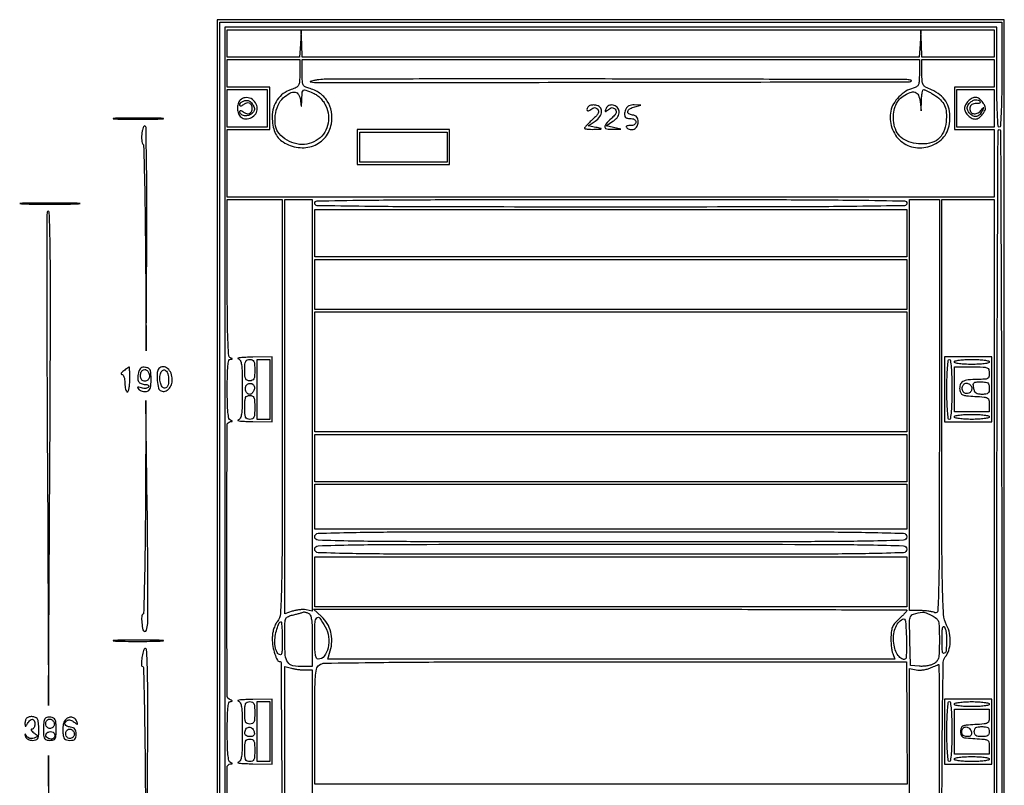
# Model space of a CAD drawing. Extents: x 20 to 681, y 13 to 892.
# Drawn here: x 20 to 414, y 556 to 862 of the extents above; entities that cross this region are included whole.
import ezdxf

# ---------------------------------------------------------------- set-up
doc = ezdxf.new("R2010")
doc.units = 0

msp = doc.modelspace()

# ---------------------------------------------------------------- linework, layer by layer
for points in [[(376, 486.625), (376, 602.25), (378.75, 601.710717, 0.053273), (380.020027, 601.599689, 0.029493), (381.573438, 601.721436, 0.029077), (383.150187, 602.033383, 0.041196), (384.5, 602.504498, -0.000775), (385.66771, 603.02121, -0.001151), (386.692187, 603.469833, -0.000495), (387.569497, 603.850573, -0.023591), (387.75, 603.918781, -0.508859), (387.853035, 603.844082, -0.000004), (387.926562, 568.295233, -0.000322), (387.982037, 529.104145, -0.000193)], [(411, 313), (411, 565.5, -0.000257), (411.057348, 676.998194, -0.000733), (411.25099, 754.625, -0.000031), (411.503906, 817.505928, -0.413018), (412, 818, -0.41302), (412.496102, 817.505916, -0.000031), (412.749012, 754.5, -0.000731), (412.942653, 676.719694, -0.000257), (413, 565), (413, 312)], [(100, 312), (100, 586.5), (100, 861), (256.5, 861), (413, 861), (413, 840, -0.003419), (412.938815, 831.051269, -0.008477), (412.738095, 824.5, -0.003677), (412.459374, 819.431615, -0.396085), (412, 819, -0.395015), (411.542341, 819.428413, -0.004008), (411.2625, 824.25, -0.008881), (411.061394, 830.493996, -0.003609), (411, 839), (411, 859), (256.5, 859), (102, 859), (102, 586), (102, 313)], [(102.877537, 508.104174, -0.000302), (102.910455, 562.653855, -0.395509), (104.25, 564.078947, 0.011437), (104.903389, 564.135242, 0.382689), (105, 564.242982, 0.295955), (104.909806, 564.382013, 0.009076), (104.25, 564.662281, -0.253086), (103.643164, 565.395287, -0.023867), (103.286805, 567.785149, -0.019492), (103.063173, 571.42766, -0.005585), (103, 577.083333, -0.005135), (103.059315, 582.858239, -0.020825), (103.27788, 586.368428, -0.028668), (103.632644, 588.550777, -0.333958), (104.25, 589.078947, 0.011437), (104.903389, 589.135242, 0.382689), (105, 589.242982, 0.295955), (104.909806, 589.382013, 0.009076), (104.25, 589.662281, -0.305491), (102.913262, 591.640306, -0.00033), (102.877616, 645.60416, -0.000307), (102.910821, 699.654275, -0.395503), (104.25, 701.078947, 0.011437), (104.903389, 701.135242, 0.382689), (105, 701.242982, 0.295955), (104.909806, 701.382013, 0.009076), (104.25, 701.662281, -0.253086), (103.643164, 702.395287, -0.023867), (103.286805, 704.785149, -0.019492), (103.063173, 708.42766, -0.005585), (103, 714.083333, -0.005135), (103.059315, 719.858239, -0.020825), (103.27788, 723.368428, -0.028668), (103.632644, 725.550777, -0.333958), (104.25, 726.078947, 0.011437), (104.903389, 726.135242, 0.382689), (105, 726.242982, 0.295955), (104.909806, 726.382013, 0.009076), (104.25, 726.662281, -0.288858), (103.573817, 727.599764, -0.005829), (103.263961, 733.694367, -0.008059), (103.054511, 742.79087, -0.001726), (103, 758.583333), (103, 790), (114, 790), (125, 790), (124.977764, 706.75, -0.000353), (124.925533, 653.020709, -0.005346), (124.694988, 634.382272, -0.010321), (124.253656, 624.289935, -0.150996), (123, 621, 0.055059), (122.181646, 619.67652, 0.039237), (121.558423, 618.047284, 0.036752), (121.162049, 616.21856, 0.033684), (121.022236, 614.297053, 0.040869), (121.266461, 611.106719, 0.041887), (122.026396, 608.025664, 0.043624), (123.067331, 605.648517, 0.274301), (124.160515, 605, -0.412145), (124.505849, 604.657098, -0.000047), (124.753401, 569.1625, -0.001075), (124.939676, 529.78099, -0.000645)], [(126, 482.042156), (126, 603.038104), (128.732121, 602.352385, 0.01903), (129.978791, 602.089469, 0.01144), (131.474746, 601.868097, 0.011449), (132.974577, 601.715887, 0.019563), (134.232121, 601.666667), (137, 601.666667), (137, 486.333333)]]:
    msp.add_lwpolyline(points, format="xyb")
for points in [[(99, 586.5), (99, 311), (256.5, 311), (414, 311), (414, 586.5), (414, 862), (256.5, 862), (99, 862)], [(410, 852.5), (410, 847), (395.5, 847), (381, 847), (380.815018, 852.25), (380.630035, 857.5), (380.262758, 852.25), (379.895481, 847), (256.44774, 847), (133, 847), (132.815018, 852.25), (132.630035, 857.5), (132.262758, 852.25), (131.895481, 847), (117.44774, 847), (103, 847), (103, 852.5), (103, 858), (256.5, 858), (410, 858)], [(119, 826.5), (119, 819), (111, 819), (103, 819), (103, 826.5), (103, 834), (111, 834), (119, 834)], [(410, 826.5), (410, 819), (402.5, 819), (395, 819), (395, 826.5), (395, 834), (402.5, 834), (410, 834)], [(155, 811), (155, 804), (173.5, 804), (192, 804), (192, 811), (192, 818), (173.5, 818), (155, 818)], [(191, 811), (191, 805), (173.5, 805), (156, 805), (156, 811), (156, 817), (173.5, 817), (191, 817)], [(375, 776.5), (375, 767), (256.5, 767), (138, 767), (138, 776.5), (138, 786), (256.5, 786), (375, 786)], [(375, 756), (375, 746), (256.5, 746), (138, 746), (138, 756), (138, 766), (256.5, 766), (375, 766)], [(375, 721), (375, 697), (256.5, 697), (138, 697), (138, 721), (138, 745), (256.5, 745), (375, 745)], [(120, 714), (120, 702), (117.5, 702), (115, 702), (115, 714), (115, 726), (117.5, 726), (120, 726)], [(390, 714), (390, 701), (399.5, 701), (409, 701), (409, 714), (409, 727), (399.5, 727), (390, 727)], [(375, 686.5), (375, 677), (256.5, 677), (138, 677), (138, 686.5), (138, 696), (256.5, 696), (375, 696)], [(375, 667), (375, 658), (256.5, 658), (138, 658), (138, 667), (138, 676), (256.5, 676), (375, 676)], [(375, 637), (375, 627), (256.5, 627), (138, 627), (138, 637), (138, 647), (256.5, 647), (375, 647)], [(120, 577), (120, 565), (117.5, 565), (115, 565), (115, 577), (115, 589), (117.5, 589), (120, 589)], [(390, 577), (390, 564), (399.5, 564), (409, 564), (409, 577), (409, 590), (399.5, 590), (390, 590)]]:
    msp.add_lwpolyline(points, close=True)
for points in [[(132, 840.577552, -0.011512), (131.920618, 837.130069, -0.110779), (131.53641, 835.723802, -0.160788), (130.631383, 834.855677, -0.031753), (128.516827, 834.005553, 0.080108), (125.43274, 832.405238, 0.081921), (123.035333, 829.926876, 0.079998), (121.520144, 826.755147, 0.071624), (121, 823.142683, 0.039112), (121.26753, 819.727835, 0.061843), (122.077784, 816.908991, 0.071826), (123.431751, 814.684823, 0.080753), (125.313879, 813.036052, 0.106794), (131.389002, 810.849627, 0.123237), (137.492147, 811.539471, 0.132155), (142.250504, 814.940651, 0.132405), (144.65602, 820.267726, 0.080607), (144.656068, 825.177319, 0.101248), (143.045446, 829.421973, 0.103382), (139.931128, 832.630476, 0.08731), (135.604158, 834.563214, -0.06302), (134.144306, 835.132425, -0.168156), (133.401057, 835.946498, -0.090793), (133.07197, 837.379943, -0.011145), (133, 840.608408), (133, 846), (256.5, 846), (380, 846), (380, 840.608408, -0.011377), (379.928109, 837.449437, -0.084779), (379.609455, 835.987851, -0.162567), (378.903878, 835.160505, -0.074248), (377.577072, 834.6087, 0.079036), (374.604119, 833.33895, 0.058041), (371.806426, 831.088831, 0.05888), (369.643773, 828.301578, 0.089439), (368.555352, 825.44336, 0.126291), (368.995732, 818.760862, 0.139514), (372.615641, 813.404332, 0.14178), (378.461123, 810.810838, 0.131858), (384.970833, 811.637441, 0.062985), (388.052619, 813.37875, 0.08361), (390.276048, 815.70013, 0.081621), (391.651938, 818.667735, 0.057002), (392.231203, 822.318103, 0.064114), (391.904898, 826.167843, 0.088318), (390.591909, 829.37307, 0.088311), (388.253332, 831.928426, 0.064094), (384.910596, 833.866786, -0.024339), (382.521472, 835.009529, -0.141034), (381.532923, 835.977798, -0.115069), (381.108868, 837.417665, -0.013837), (381.010171, 840.75), (381, 846), (395.5, 846), (410, 846), (410, 840.5), (410, 835), (402, 835), (394, 835), (394, 826.5), (394, 818), (402, 818), (410, 818), (410, 804.5), (410, 791), (256.5, 791), (103, 791), (103, 804.5), (103, 818), (111.5, 818), (120, 818), (120, 826.5), (120, 835), (111.5, 835), (103, 835), (103, 840.5), (103, 846), (117.5, 846), (132, 846)], [(139, 837.881641, 0.007207), (137.706137, 837.633768, 0.016853), (136.748437, 837.402042, 0.034776), (136.238619, 837.221343, 0.736493), (136.25, 837.117297, 0.048447), (139.6098, 836.795708, 0.00002), (257.205946, 836.964063, 0.000005), (376.006944, 837.140195, 0.198524), (376.804645, 837.471311, 0.498309), (376.776402, 837.672911, 0.071986), (376.32126, 837.845943, 0.037449), (375.500218, 837.965593, 0.0171), (374.416667, 838.004238, -0.000169), (372.096757, 838.008392), (338.722396, 838.079424, -0.000003), (301.104986, 838.159718, -0.000002), (257, 838.254238, 0.000511), (212.854778, 838.30385, 0.000815), (175.10625, 838.246165, 0.000152), (141.782693, 838.130845, 0.042803)], [(137.359797, 832.623027, -0.05189), (138.880567, 831.793281, -0.046488), (140.260017, 830.640644, -0.044608), (141.453256, 829.202719, -0.040133), (142.42073, 827.525806, -0.176938), (143.153975, 819.648441, -0.196364), (138.579061, 813.570456, -0.186823), (130.845475, 812.255772, -0.165459), (123.760743, 816.396821, -0.136878), (122.330328, 819.42077, -0.071582), (122.217615, 823.617116, -0.070234), (123.306921, 827.773685, -0.116495), (125.427339, 830.691158, -0.047383), (128.096636, 832.579395, -0.165879), (130.1366, 832.976396, -0.236379), (131.539523, 832.014973, -0.095867), (132.276604, 829.75, 0.000683), (132.565664, 827.446498, 0.602997), (132.648107, 827.415527, 0.202828), (132.723309, 827.573344, 0.000452), (132.839963, 830.25, -0.013648), (133.034311, 833.024054, -0.252705), (133.509151, 833.729749, -0.213199), (134.413387, 833.787117, -0.009758)], [(385.686178, 832.049773, -0.054023), (388.409927, 829.955459, -0.09421), (390.058363, 827.643971, -0.090152), (390.786095, 824.81535, -0.046092), (390.712089, 821.138014, -0.073591), (389.604997, 816.962207, -0.122483), (387.414834, 814.080159, -0.120952), (384.10756, 812.537352, -0.070702), (379.717367, 812.297511, -0.060246), (375.748993, 813.130649, -0.095548), (372.740633, 814.844359, -0.103837), (370.749475, 817.43368, -0.082248), (369.756238, 820.830344, -0.049106), (369.681092, 824.211037, -0.066802), (370.314275, 827.191765, -0.074949), (371.623979, 829.63344, -0.087422), (373.53964, 831.434016, -0.049159), (376.329839, 832.893015, -0.176106), (378.308703, 832.962151, -0.216172), (379.614817, 831.770731, -0.075461), (380.271532, 829.25), (380.663794, 825.5), (380.831897, 829.75, -0.016569), (380.950469, 831.378844, -0.02679), (381.170932, 832.750464, -0.025112), (381.447624, 833.777539, -0.326518), (381.75, 833.996262, -0.103793), (382.201188, 833.899231, -0.010143), (383.215627, 833.422939, -0.012496), (384.411179, 832.794065, -0.009581)], [(108.2, 829.8, 0.12293), (107.297216, 828.296542, 0.086312), (107.052101, 826.328943, 0.0862), (107.485783, 824.39171, 0.122066), (108.529614, 822.975423, 0.169401), (110.446403, 822.260259, 0.129086), (112.640644, 822.786213, 0.123215), (114.366792, 824.353516, 0.148169), (115, 826.443377, 0.142621), (114.3265, 828.756499, 0.137253), (112.508701, 830.387646, 0.146433), (110.20303, 830.77805, 0.167113)], [(113.411607, 827.709245, -0.060427), (113.828217, 826.828972, -0.1194), (113.892441, 826.063069, -0.110757), (113.598088, 825.314463, -0.047574), (112.910591, 824.482019, -0.127119), (111.538068, 823.673187, -0.108088), (109.855506, 823.564857, -0.132154), (108.516054, 824.153134, -0.227345), (108, 825.229434, -0.19698), (108.1221, 825.527338, -0.235372), (108.406043, 825.624756, -0.106004), (108.866946, 825.460139, -0.03463), (109.456195, 825.036355, 0.107784), (110.673928, 824.405507, 0.165209), (111.849028, 824.48107, 0.175019), (112.688888, 825.245176, 0.122118), (113, 826.5, 0.122118), (112.688888, 827.754824, 0.175019), (111.849028, 828.51893, 0.165209), (110.673928, 828.594493, 0.107784), (109.456195, 827.963645, -0.032006), (108.845786, 827.51977, -0.112703), (108.391108, 827.358788, -0.255019), (108.116221, 827.46972, -0.173674), (108, 827.794222, -0.183631), (108.30067, 828.585297, -0.089732), (109.162295, 829.261472, -0.080609), (110.309581, 829.648724, -0.101242), (111.428557, 829.607148, -0.099049), (111.857451, 829.407121, -0.032416), (112.394108, 828.956337, -0.030838), (112.939605, 828.365686, -0.030327)], [(247.708849, 827.375516, 0.074235), (247.009219, 826.430325, 0.267455), (247.033512, 825.70924, 0.35208), (247.611062, 825.506633, 0.088495), (248.542382, 826.035174, -0.041689), (249.354021, 826.601713, -0.121834), (250.00478, 826.791375, -0.142269), (250.606779, 826.643084, -0.065402), (251.253295, 826.146705, -0.162028), (251.61682, 825.420537, -0.152391), (251.484871, 824.600738, -0.074872), (250.750381, 823.5532, -0.017422), (249.210913, 822.045458, 0.008804), (247.980638, 820.881387, 0.012883), (246.943206, 819.810793, 0.00829), (246.123977, 818.890425, 0.17958), (246, 818.556371, 0.35851), (246.175604, 818.342941, 0.019394), (247.101562, 818.198189, 0.023033), (248.31229, 818.113019, 0.013929), (249.75, 818.118315, 0.00098), (252.357828, 818.205709, 0.195152), (252.590997, 818.310093, 0.582643), (252.552578, 818.438511, 0.001801), (250.5, 818.900467), (247.5, 819.564304), (250.300172, 821.430036, 0.091784), (252.135308, 823.212354, 0.149092), (252.815447, 825.258301, 0.201221), (252.166362, 826.920917, 0.166327), (250.458849, 827.792183, 0.035475), (249.625458, 827.85167, 0.037695), (248.809062, 827.790312, 0.040663), (248.121725, 827.628178, 0.118669)], [(254.604386, 826.411428, 0.011595), (254.265058, 825.461899, 0.388758), (254.35575, 825.259642, 0.273505), (254.618704, 825.293013, 0.008136), (255.519489, 826.016175, -0.040709), (256.345683, 826.59528, -0.12195), (257.002224, 826.789254, -0.143451), (257.608161, 826.640724, -0.065106), (258.261522, 826.138478, -0.134134), (258.664786, 825.43207, -0.163223), (258.610604, 824.676069, -0.086698), (258.018363, 823.748221, -0.020518), (256.71914, 822.440391, 0.023407), (254.549562, 820.231064, 0.21621), (254.158379, 818.982637, 0.339326), (254.887009, 818.240896, 0.044137), (257.25, 818.118315), (260.5, 818.23663), (257.546638, 818.870057), (254.593276, 819.503485), (257.357907, 821.31494, 0.039105), (258.572589, 822.254181, 0.071133), (259.371938, 823.217991, 0.085862), (259.775336, 824.230729, 0.087509), (259.811269, 825.313198, 0.159543), (259.021774, 826.915508, 0.148246), (257.413967, 827.798497, 0.163781), (255.705026, 827.597968, 0.193072)], [(262.606989, 826.418213, 0.039869), (262.047793, 824.521578, 0.15036), (262.159641, 823.302174, 0.217129), (262.887395, 822.619804, 0.090466), (264.25, 822.420599, -0.055127), (265.172956, 822.351369, -0.094823), (265.888233, 822.070567, -0.120911), (266.337033, 821.604913, -0.132343), (266.5, 821, -0.132893), (266.335549, 820.392193, -0.122306), (265.883333, 819.927583, -0.09479), (265.158947, 819.649534, -0.053501), (264.21706, 819.58294, 0.029088), (263.315125, 819.563234, 0.119703), (262.799985, 819.393506, 0.304812), (262.670905, 819.1064, 0.155275), (262.86084, 818.73916, 0.155834), (264.271389, 818.011581, 0.156993), (265.837798, 818.239366, 0.146861), (267.050726, 819.363647, 0.133706), (267.5, 821.013695, 0.052368), (267.374572, 822.207983, 0.119989), (266.985075, 823.018196, 0.125858), (266.28103, 823.535248, 0.060632), (265.192368, 823.827103, -0.103749), (263.705721, 824.36568, -0.330807), (263.339486, 825.289264, -0.202958), (264.151494, 826.331407, -0.059046), (266.074139, 827.122737), (268.5, 827.80064), (265.856989, 827.90032, 0.051182), (264.754516, 827.829025, 0.065344), (263.781901, 827.530975, 0.075899), (263.038382, 827.044516, 0.118934)], [(399.571429, 829.428571, 0.069455), (398.447812, 827.940392, 0.129842), (398.077257, 826.487871, 0.128198), (398.470764, 825.028982, 0.066832), (399.621378, 823.52148, 0.09231), (401.152456, 822.471088, 0.147684), (402.713854, 822.276552, 0.134315), (404.228084, 822.982642, 0.070653), (405.617293, 824.546379, 0.038687), (406.275644, 825.729019, 0.119222), (406.450269, 826.621133, 0.111007), (406.202999, 827.531804, 0.031203), (405.430069, 828.796379, 0.066359), (404.047852, 830.299451, 0.147875), (402.631298, 830.900222, 0.152486), (401.14931, 830.607286, 0.072026)], [(404.391262, 829.175941, -0.275881), (404.395896, 828.871242, -0.157079), (404.113788, 828.615704, -0.079034), (403.528256, 828.455753, -0.035779), (402.731488, 828.425941, 0.068068), (401.825812, 828.333427, 0.08753), (401.060253, 827.998561, 0.095942), (400.505859, 827.452034, 0.100683), (400.207302, 826.746976, 0.174686), (400.4271, 825.252374, 0.210246), (401.535658, 824.384097, 0.167157), (403.154469, 824.515938, 0.120919), (404.603211, 825.624575, -0.001283), (405.61327, 826.874885, -0.463343), (405.718986, 826.877098, -0.301699), (405.73779, 826.741614, -0.001051), (404.987695, 825.18967, -0.106535), (403.878586, 823.774063, -0.174109), (402.461806, 823.258221, -0.163154), (400.971059, 823.750657, -0.091838), (399.665172, 825.166177, -0.058414), (399.252454, 826.030973, -0.102865), (399.155253, 826.813565, -0.100091), (399.377793, 827.584691, -0.053112), (399.930433, 828.416177, -0.077424), (401.078367, 829.430189, -0.100408), (402.385117, 829.935295, -0.126285), (403.565415, 829.83765, -0.172542)], [(58.199419, 822.25617, 0.006115), (62.20087, 822.152194, 0.00341), (67.075429, 822.118428, 0.003401), (72.00709, 822.151454, 0.005509), (76.199419, 822.254263, 0.029078), (77.486887, 822.375222, 0.909231), (77.480454, 822.488346, 0.008015), (73.950678, 822.566647, 0.001511), (67.5, 822.586823, 0.001551), (61.040449, 822.567466, 0.00736), (57.342954, 822.49048, 0.872495), (57.331428, 822.376111, 0.049593)], [(68.809187, 816.491262, 0.022936), (68.710883, 815.096307, 0.028273), (68.752653, 813.793103, 0.028754), (68.908942, 812.730716, 0.146496), (69.189322, 812.210678, -0.19182), (69.513844, 811.456524, -0.000481), (69.82594, 799.621823, -0.002897), (70.088748, 786.221926, -0.001788), (70.250138, 770.461395), (70.523066, 729.5), (70.761533, 774.190983, 0.001777), (70.79282, 791.755641, 0.003165), (70.675662, 806.212682, 0.000496), (70.481849, 818.776006, 0.255556), (70.10847, 819.432962, 0.362442), (69.737141, 819.37993, 0.079566), (69.359049, 818.796124, 0.049295), (69.0292, 817.792037, 0.025674)], [(21.25, 788.253787, 0.004709), (26.143771, 788.153569, 0.002765), (32, 788.121189, 0.002765), (37.856229, 788.153569, 0.004709), (42.75, 788.253787, 0.030429), (44.033279, 788.370542, 0.913149), (44.026563, 788.480811, 0.006231), (39.709677, 788.556073, 0.001243), (32, 788.575237, 0.001243), (24.290323, 788.556073, 0.006231), (19.973438, 788.480811, 0.913149), (19.966721, 788.370542, 0.030429)], [(137, 707.638672), (137, 625.277344), (134.534741, 625.748608, 0.049102), (133.373056, 625.854331, 0.024729), (131.902197, 625.770675, 0.024292), (130.377109, 625.532629, 0.033016), (129.034741, 625.161955), (126, 624.104039), (126, 707.05202), (126, 790), (131.5, 790), (137, 790)], [(375, 788.5, -0.409077), (374.057909, 787.54121, -0.001228), (355, 787.253165, -0.002846), (324.920636, 787.043619, -0.000319), (256.5, 787, -0.000319), (188.079364, 787.043619, -0.002846), (158, 787.253165, -0.001228), (138.942091, 787.54121, -0.409077), (138, 788.5, -0.409077), (138.942091, 789.45879, -0.001228), (158, 789.746835, -0.002846), (188.079364, 789.956381, -0.000319), (256.5, 790, -0.000319), (324.920636, 789.956381, -0.002846), (355, 789.746835, -0.001228), (374.057909, 789.45879, -0.409077)], [(388, 706.893011, -0.000363), (387.962252, 654.846448, -0.004953), (387.747188, 635.909759, -0.006035), (387.393192, 625.293818, -0.533808), (386.25, 624.601169, 0.05713), (385.297521, 624.91869, 0.016444), (383.765625, 625.189157, 0.016314), (382.005471, 625.382216, 0.016696), (380.25, 625.458158), (376, 625.5), (376, 707.75), (376, 790), (382, 790), (388, 790)], [(410, 575.5), (410, 361), (399.5, 361), (389, 361), (389, 483.171259, -0.000365), (389.048388, 549.464371, -0.002392), (389.256023, 582.719108, -0.001005), (389.543443, 604.765103, -0.176233), (390.364714, 606.921259, 0.103344), (391.762535, 609.438769, 0.064287), (392.344443, 612.778534, 0.060794), (392.066002, 616.371993, 0.068283), (390.926282, 619.644594, -0.101686), (389.728857, 623.991409, -0.011003), (389.267123, 634.448798, -0.005155), (389.039811, 653.693433, -0.000375), (389, 706.711442), (389, 790), (399.5, 790), (410, 790)], [(30.948871, 785, 0.044458), (30.77057, 782.997326, 0.000112), (30.778663, 754.59375, 0.000711), (30.840535, 722.557777, 0.000443), (30.999771, 685), (31.499542, 587.5), (31.999771, 684, 0.000509), (32.240106, 741.688563, 0.003388), (32.13581, 770.435186, 0.007712), (31.760972, 784.944528, 0.896127)], [(107.25, 726.310674, -0.214455), (108.188196, 725.554902, -0.082425), (108.703445, 723.922182, -0.031448), (108.947337, 720.814943, -0.003864), (109, 714, -0.003864), (108.947337, 707.185057, -0.031448), (108.703445, 704.077818, -0.082425), (108.188196, 702.445098, -0.214455), (107.25, 701.689326, 0.779635), (107.251684, 701.506572, 0.035495), (108.290625, 701.332266, 0.014271), (110.388735, 701.192061, 0.005805), (113.25, 701.116001), (121, 701), (121, 714), (121, 727), (113.25, 726.883999, 0.005805), (110.388735, 726.807939, 0.014271), (108.290625, 726.667734, 0.035495), (107.251684, 726.493428, 0.779635)], [(114, 721.714286, -0.015277), (113.928535, 719.375886, -0.094158), (113.633333, 718.214286, -0.186712), (113.030057, 717.635136, -0.09928), (112, 717.428571, -0.09928), (110.969943, 717.635136, -0.186712), (110.366667, 718.214286, -0.094158), (110.071465, 719.375886, -0.015277), (110, 721.714286, -0.015277), (110.071465, 724.052685, -0.094158), (110.366667, 725.214286, -0.186712), (110.969943, 725.793436, -0.09928), (112, 726, -0.09928), (113.030057, 725.793436, -0.186712), (113.633333, 725.214286, -0.094158), (113.928535, 724.052685, -0.015277)], [(393, 714, -0.006475), (392.935691, 709.03426, -0.014311), (392.729167, 705.25, -0.00943), (392.436047, 702.386292, -0.379241), (392, 702, -0.379241), (391.563953, 702.386292, -0.00943), (391.270833, 705.25, -0.014311), (391.064309, 709.03426, -0.006475), (391, 714, -0.006475), (391.064309, 718.96574, -0.014311), (391.270833, 722.75, -0.00943), (391.563953, 725.613708, -0.379241), (392, 726, -0.379241), (392.436047, 725.613708, -0.00943), (392.729167, 722.75, -0.014311), (392.935691, 718.96574, -0.006475)], [(408, 725, -0.350432), (407.676067, 724.594567, -0.020168), (406, 724.285714, -0.022889), (403.756986, 724.069433, -0.01259), (401, 724, -0.01259), (398.243014, 724.069433, -0.022889), (396, 724.285714, -0.020168), (394.323933, 724.594567, -0.350432), (394, 725, -0.350432), (394.323933, 725.405433, -0.020168), (396, 725.714286, -0.022889), (398.243014, 725.930567, -0.01259), (401, 726, -0.01259), (403.756986, 725.930567, -0.022889), (406, 725.714286, -0.020168), (407.676067, 725.405433, -0.350432)], [(61.55887, 721.468197, 0.027517), (60.890573, 720.902343, 0.085437), (60.537842, 720.431283, 0.26532), (60.551294, 720.141668, 0.256858), (60.80887, 720, -0.241678), (61.283809, 719.756195, -0.073694), (61.664919, 719.015403, -0.052758), (61.918037, 717.897199, -0.029306), (62, 716.5, 0.027026), (62.072542, 715.158889, 0.042582), (62.29375, 714.028125, 0.052312), (62.614308, 713.232098, 0.277684), (63, 713, 0.322437), (63.389817, 713.280551, 0.031449), (63.70625, 714.46875, 0.03053), (63.927795, 716.083446, 0.01883), (64, 718, 0.004688), (63.982045, 719.915045, 0.007882), (63.926563, 721.521908, 0.002501), (63.85117, 722.884358, 0.433754), (63.75, 722.968197, 0.115195), (63.586715, 722.907496, 0.003752), (63.003231, 722.514453, 0.007016), (62.320781, 722.033062, 0.004799)], [(67.441202, 720.621755, 0.053511), (67.154122, 718.569529, 0.140167), (67.51374, 717.140013, 0.172355), (68.507045, 716.295744, 0.091029), (70.118034, 716, -0.049093), (70.855382, 715.927428, -0.115022), (71.356869, 715.700312, -0.194557), (71.557269, 715.359999, -0.177185), (71.47486, 714.959323, -0.152904), (71.069995, 714.608671, -0.068403), (70.384402, 714.416184, -0.058437), (69.542032, 714.399015, -0.049165), (68.665843, 714.571717, 0.010997), (67.564035, 714.877683, 0.188411), (67.198666, 714.8323, 0.457636), (67.148855, 714.605713, 0.029226), (67.64378, 714.018614, 0.081843), (68.218131, 713.583238, 0.052449), (68.99684, 713.271762, 0.051193), (69.848949, 713.122507, 0.065432), (70.64378, 713.169915, 0.119277), (71.557141, 713.586245, 0.135756), (72.126642, 714.357859, 0.074619), (72.421038, 715.69321, 0.017009), (72.5, 718.013695, 0.015278), (72.423571, 720.514346, 0.093036), (72.109039, 721.76361, 0.168598), (71.451745, 722.446586, 0.082499), (70.285346, 722.814919, 0.064517), (69.195194, 722.828433, 0.135933), (68.417696, 722.511861, 0.121443), (67.859157, 721.81006, 0.046185)], [(71.664167, 720.432783, -0.13575), (71.808095, 718.946818, -0.158748), (71.146183, 717.700354, -0.198612), (70.005202, 717.250389, -0.194633), (68.867217, 717.732783, -0.155991), (68.277718, 718.876502, -0.106879), (68.346158, 720.346404, -0.11812), (68.995829, 721.550952, -0.213408), (70, 722, -0.125507), (70.450999, 721.884981, -0.064084), (70.927242, 721.53963, -0.057495), (71.355144, 721.03215, -0.054869)], [(75.666667, 722.333333, 0.184056), (74.945425, 720.724158, 0.037843), (75.003454, 717.557954, 0.03654), (75.522204, 714.481037, 0.245861), (76.512735, 713.35674, 0.162276), (78.101518, 713.285737, 0.129968), (79.582664, 714.164693, 0.107743), (80.633314, 715.8328, 0.087074), (81, 717.922445, 0.095981), (80.50945, 720.454357, 0.124901), (79.120747, 722.35394, 0.171525), (77.328816, 723.010624, 0.201909)], [(79.5, 717.916667, -0.026615), (79.41707, 716.359801, -0.076965), (79.140244, 715.319444, -0.129146), (78.666453, 714.722102, -0.162243), (78, 714.5, -0.249019), (76.966419, 715.048792, -0.086101), (76.250444, 716.64008, -0.071674), (76.025909, 718.712591, -0.082996), (76.421445, 720.655884, -0.168292), (77.305403, 721.705638, -0.327123), (78.341084, 721.607125, -0.149123), (79.214489, 720.17485, -0.062966)], [(408, 720.5, -0.061112), (407.826651, 719.086997, -0.213052), (407.273469, 718.380043, -0.10991), (406.106269, 718.059451, -0.011473), (403.25, 717.984687, 0.025052), (399.491261, 717.784091, 0.10559), (397.355351, 717.090911, 0.185366), (396.330422, 715.823504, 0.113965), (396.162508, 713.88691, 0.085349), (396.584377, 712.573298, 0.170142), (397.371489, 711.836037, 0.080908), (398.877575, 711.444745, 0.010154), (402.25, 711.200096, -0.008067), (405.945235, 710.947526, -0.107934), (407.237313, 710.548668, -0.219481), (407.828721, 709.727633, -0.048068), (408, 707.950096), (408, 705), (401, 705), (394, 705), (394, 714), (394, 723), (401, 723, -0.005599), (405.485599, 722.949769, -0.080329), (407.05, 722.660714, -0.227859), (407.758286, 721.944318, -0.0831)], [(113.664167, 713.567217, -0.054869), (113.355144, 712.96785, -0.057495), (112.927242, 712.46037, -0.064084), (112.450999, 712.115019, -0.125507), (112, 712, -0.212936), (110.962754, 712.462715, -0.128817), (110.336496, 713.679384, -0.122654), (110.371768, 715.092993, -0.189259), (111.095924, 716.059284, -0.137757), (112.311469, 716.408535, -0.196559), (113.341042, 715.994711, -0.178369), (113.850954, 714.932139, -0.115715)], [(401, 714.452028, -0.127702), (400.6922, 713.266527, -0.1495), (399.85762, 712.463812, -0.16243), (398.772482, 712.303038, -0.153806), (397.780085, 712.819915, -0.159473), (397.161391, 714.040572, -0.149764), (397.362963, 715.425939, -0.173061), (398.265442, 716.32998, -0.205299), (399.462146, 716.376152, -0.069554), (400.05008, 716.050911, -0.063168), (400.548255, 715.567512, -0.066776), (400.8855, 715.006087, -0.102248)], [(408, 714.5, -0.047074), (407.876078, 713.186662, -0.168659), (407.461658, 712.466756, -0.146718), (406.648959, 712.10096, -0.032907), (405.116577, 712, -0.040107), (403.644621, 712.118263, -0.120363), (402.72214, 712.508192, -0.132807), (402.135672, 713.252661, -0.053623), (401.755249, 714.5, -0.039135), (401.597014, 715.924151, -0.225964), (401.892226, 716.599606, -0.161552), (402.682082, 716.927942, -0.018408), (404.638672, 717, -0.023405), (406.506134, 716.912537, -0.137326), (407.413867, 716.564062, -0.185104), (407.864797, 715.853123, -0.049835)], [(70.233858, 666.75, -0.001752), (70.086753, 650.357544, -0.002921), (69.833931, 636.557812, -0.000344), (69.529801, 624.320705, -0.406754), (69.200801, 624, 0.335283), (68.916097, 623.784908, 0.041434), (68.756394, 622.971875, 0.035585), (68.711167, 621.841769, 0.021273), (68.810207, 620.5, 0.02464), (69.267172, 617.763924, 0.322857), (69.989957, 617.115195, 0.381719), (70.705119, 617.62838, 0.02724), (71.140594, 620.25, 0.027856), (71.271891, 622.659375, 0.000533), (71.242808, 635.176563, 0.00129), (71.155604, 649.786594, 0.000864), (70.983858, 666.5), (70.467716, 709.5)], [(114, 706.785714, -0.012493), (113.933333, 704.117911, -0.086687), (113.645522, 702.848214, -0.189292), (113.041859, 702.225678, -0.107064), (112, 702, -0.107064), (110.958141, 702.225678, -0.189292), (110.354478, 702.848214, -0.086687), (110.066667, 704.117911, -0.012493), (110, 706.785714, -0.012493), (110.066667, 709.453518, -0.086687), (110.354478, 710.723214, -0.189292), (110.958141, 711.34575, -0.107064), (112, 711.571429, -0.107064), (113.041859, 711.34575, -0.189292), (113.645522, 710.723214, -0.086687), (113.933333, 709.453518, -0.012493)], [(408, 703, -0.350432), (407.676067, 702.594567, -0.020168), (406, 702.285714, -0.022889), (403.756986, 702.069433, -0.01259), (401, 702, -0.01259), (398.243014, 702.069433, -0.022889), (396, 702.285714, -0.020168), (394.323933, 702.594567, -0.350432), (394, 703, -0.350432), (394.323933, 703.405433, -0.020168), (396, 703.714286, -0.022889), (398.243014, 703.930567, -0.01259), (401, 704, -0.01259), (403.756986, 703.930567, -0.022889), (406, 703.714286, -0.020168), (407.676067, 703.405433, -0.350432)], [(375, 655, -0.40368), (373.666953, 653.617945, -0.004805), (359.9375, 653.254219, -0.004003), (335.097982, 653.033903, -0.000216), (256.5, 653, -0.000216), (177.902018, 653.033903, -0.004003), (153.0625, 653.254219, -0.004805), (139.333047, 653.617945, -0.40368), (138, 655, -0.40368), (139.333047, 656.382055, -0.004805), (153.0625, 656.745781, -0.004003), (177.902018, 656.966097, -0.000216), (256.5, 657, -0.000216), (335.097982, 656.966097, -0.004003), (359.9375, 656.745781, -0.004805), (373.666953, 656.382055, -0.40368)], [(375, 650, -0.40368), (373.666953, 648.617945, -0.004805), (359.9375, 648.254219, -0.004003), (335.097982, 648.033903, -0.000216), (256.5, 648, -0.000216), (177.902018, 648.033903, -0.004003), (153.0625, 648.254219, -0.004805), (139.333047, 648.617945, -0.40368), (138, 650, -0.40368), (139.333047, 651.382055, -0.004805), (153.0625, 651.745781, -0.004003), (177.902018, 651.966097, -0.000216), (256.5, 652, -0.000216), (335.097982, 651.966097, -0.004003), (359.9375, 651.745781, -0.004805), (373.666953, 651.382055, -0.40368)], [(135.418213, 624.393011, -0.205218), (136.23239, 623.601595, -0.063068), (136.69735, 621.913621, -0.030363), (136.940414, 618.960143, -0.005351), (137, 613.393011), (137, 603), (133.434259, 603, -0.046462), (129.229362, 603.39158, -0.200482), (127.175288, 604.74155, -0.132558), (126.215246, 607.543769, -0.016623), (126, 614.016132, -0.004104), (126.048659, 619.944605, -0.066069), (126.343802, 621.919333, -0.191284), (127.12266, 622.926387, -0.079518), (128.75, 623.568419, 0.005158), (130.403438, 623.951018, 0.00767), (131.84178, 624.322962, 0.008106), (132.997591, 624.661087, 0.034513), (133.668213, 624.921053, -0.178541), (133.790034, 624.931488, -0.006287), (134.251663, 624.798506, -0.010965), (134.799893, 624.619878, -0.007375)], [(375, 625.485904, -0.183359), (374.882735, 625.176887, -0.007898), (374.084965, 624.30524, -0.012598), (373.078557, 623.292302, -0.008556), (371.884989, 622.188545, 0.033098), (370.286618, 620.557927, 0.071897), (369.348892, 619.080981, 0.069229), (368.847631, 617.363101, 0.028849), (368.634989, 614.952641, 0.01739), (368.643344, 613.082879, 0.015555), (368.779761, 611.147026, 0.015806), (369.01147, 609.416058, 0.045977), (369.317388, 608.25), (370.134775, 606), (256.660988, 606), (143.187201, 606), (144.226322, 609.385765, 0.067628), (144.841615, 613.13333, 0.069708), (144.423326, 616.868965, 0.070947), (143.007857, 620.289541, 0.074296), (140.709694, 623.117972), (137.554277, 626), (256.277139, 626, -0.000406), (301.80152, 625.963058, -0.000677), (340.12516, 625.848984, -0.000018), (374.789234, 625.697599, -0.412924)], [(142.213823, 618.946707, -0.094116), (143.526013, 614.917036, -0.085908), (143.332505, 610.548799, -0.106955), (141.810291, 607.218853, -0.236499), (139.377555, 606, -0.294624), (138.702464, 606.435608, -0.066496), (138.290123, 607.807711, -0.032873), (138.059771, 610.266491, -0.006923), (138, 614.583333, -0.009737), (138.120845, 620.788499, -0.1843), (138.870577, 622.544844, -0.472099), (140.036034, 622.4522, -0.026715)], [(385.04966, 623.47432, -0.055491), (386.796752, 622.309301, -0.14609), (387.615267, 621.064552, -0.067353), (387.93941, 619.017604, -0.005637), (388, 613.6433, -0.006273), (387.937254, 608.642398, -0.053521), (387.642478, 606.422778, -0.121295), (386.959551, 605.112225, -0.08964), (385.673216, 604.092702, -0.055452), (384.536876, 603.638034, -0.027841), (383.024355, 603.309083, -0.027251), (381.404359, 603.140005, -0.036148), (379.923216, 603.173723), (376.5, 603.5), (376.215834, 613.675972, -0.004186), (376.070727, 621.099056, -0.10986), (376.479411, 623.038638, -0.222844), (377.680593, 624.062269, -0.024645), (381.29966, 624.863818, -0.11613), (381.772044, 624.834235, -0.015271), (382.731082, 624.511828, -0.017063), (383.861407, 624.048562, -0.01354)], [(125, 613.877555, -0.005089), (124.958491, 609.799148, -0.057443), (124.741046, 608.199616, -0.313301), (124.249355, 607.773826, -0.202499), (123.5, 608, -0.098987), (122.92394, 608.711285, -0.041383), (122.440625, 609.852237, -0.038837), (122.110835, 611.197917, -0.040698), (122, 612.557345, -0.041401), (122.217038, 615.173996, -0.029929), (122.871321, 618.028072, -0.023357), (123.718685, 620.486729, -0.3072), (124.475249, 621, -0.386858), (124.685998, 620.808242, -0.005187), (124.845854, 618.907782, -0.011478), (124.962267, 616.608524, -0.006908)], [(374.494486, 606.161152, -0.311629), (373.325754, 605.947011, -0.111263), (371.897633, 607.020513, -0.073995), (370.600666, 609.103622, -0.062039), (369.867686, 611.603264, -0.048534), (369.664857, 614.752019, -0.061824), (370.117086, 617.624469, -0.069282), (371.184354, 620.027354, -0.091285), (372.795028, 621.797024, -0.174935), (373.701474, 622.081366, -0.321877), (374.281089, 621.626668, -0.057796), (374.574777, 619.887791, -0.004019), (374.792449, 614.922807, -0.006975), (374.861737, 611.748743, -0.010468), (374.825558, 608.978434, -0.005693), (374.720543, 606.66589, -0.1842)], [(390.914402, 614, -0.011813), (390.727861, 609.259569, -0.320592), (389.978549, 608.339445, -0.476834), (389.237822, 608.871627, -0.012513), (389.085598, 613.5, -0.007417), (389.107733, 616.671307, -0.035749), (389.275681, 618.466541, -0.168137), (389.5942, 619.052502, -0.463713), (390, 619, -0.073655), (390.369803, 618.186568, -0.024696), (390.668473, 616.9125, -0.023959), (390.864097, 615.450014, -0.025197)], [(58.199419, 613.25617, 0.006115), (62.20087, 613.152194, 0.00341), (67.075429, 613.118428, 0.003401), (72.00709, 613.151454, 0.005509), (76.199419, 613.254263, 0.029078), (77.486887, 613.375222, 0.909231), (77.480454, 613.488346, 0.008015), (73.950678, 613.566647, 0.001511), (67.5, 613.586823, 0.001551), (61.040449, 613.567466, 0.00736), (57.342954, 613.49048, 0.872495), (57.331428, 613.376111, 0.049593)], [(69.734579, 610, 0.036241), (69.065236, 607.773882, 0.033688), (68.703898, 605.419335, 0.031075), (68.65925, 603.460925, 0.402739), (69.138672, 603, -0.408144), (69.493248, 602.652712, -0.000239), (69.815539, 586.770313, -0.002436), (70.081991, 568.935601, -0.001461), (70.233375, 547.75), (70.46675, 492.5), (70.983375, 548.5, 0.001074), (71.223367, 582.408401, 0.006308), (71.086541, 600.209006, 0.011565), (70.667116, 609.86003, 0.804742)], [(374.965056, 580.475774), (375.059782, 556), (256.529891, 556), (138, 556), (138, 579.139757, -0.001787), (138.04873, 592.777059, -0.01606), (138.283336, 598.749277, -0.035747), (138.759154, 602.057637, -0.177994), (139.75, 603.615105, -0.160465), (142.031765, 604.406045, -0.001044), (163.583026, 604.694164, -0.002423), (195.797577, 604.901448, -0.000396), (258.185165, 604.951122), (374.87033, 604.951549)], [(107.25, 589.310674, -0.214455), (108.188196, 588.554902, -0.082425), (108.703445, 586.922182, -0.031448), (108.947337, 583.814943, -0.003864), (109, 577, -0.003864), (108.947337, 570.185057, -0.031448), (108.703445, 567.077818, -0.082425), (108.188196, 565.445098, -0.214455), (107.25, 564.689326, 0.779635), (107.251684, 564.506572, 0.035495), (108.290625, 564.332266, 0.014271), (110.388735, 564.192061, 0.005805), (113.25, 564.116001), (121, 564), (121, 577), (121, 590), (113.25, 589.883999, 0.005805), (110.388735, 589.807939, 0.014271), (108.290625, 589.667734, 0.035495), (107.251684, 589.493428, 0.779635)], [(114, 584.5, -0.013964), (113.930739, 582.020585, -0.090841), (113.638889, 580.8125, -0.188085), (113.035525, 580.214724, -0.102588), (112, 580, -0.102588), (110.964475, 580.214724, -0.188085), (110.361111, 580.8125, -0.090841), (110.069261, 582.020585, -0.013964), (110, 584.5, -0.013964), (110.069261, 586.979415, -0.090841), (110.361111, 588.1875, -0.188085), (110.964475, 588.785276, -0.102588), (112, 589, -0.102588), (113.035525, 588.785276, -0.188085), (113.638889, 588.1875, -0.090841), (113.930739, 586.979415, -0.013964)], [(393, 577, -0.006475), (392.935691, 572.03426, -0.014311), (392.729167, 568.25, -0.00943), (392.436047, 565.386292, -0.379241), (392, 565, -0.379241), (391.563953, 565.386292, -0.00943), (391.270833, 568.25, -0.014311), (391.064309, 572.03426, -0.006475), (391, 577, -0.006475), (391.064309, 581.96574, -0.014311), (391.270833, 585.75, -0.00943), (391.563953, 588.613708, -0.379241), (392, 589, -0.379241), (392.436047, 588.613708, -0.00943), (392.729167, 585.75, -0.014311), (392.935691, 581.96574, -0.006475)], [(408, 588, -0.350432), (407.676067, 587.594567, -0.020168), (406, 587.285714, -0.022889), (403.756986, 587.069433, -0.01259), (401, 587, -0.01259), (398.243014, 587.069433, -0.022889), (396, 587.285714, -0.020168), (394.323933, 587.594567, -0.350432), (394, 588, -0.350432), (394.323933, 588.405433, -0.020168), (396, 588.714286, -0.022889), (398.243014, 588.930567, -0.01259), (401, 589, -0.01259), (403.756986, 588.930567, -0.022889), (406, 588.714286, -0.020168), (407.676067, 588.405433, -0.350432)], [(408, 583.049904, -0.048068), (407.828721, 581.272367, -0.219481), (407.237313, 580.451332, -0.107934), (405.945235, 580.052474, -0.008067), (402.25, 579.799904, 0.008709), (398.73629, 579.555211, 0.091807), (397.35499, 579.172859, 0.207966), (396.713144, 578.422426, 0.074507), (396.5, 577, 0.074507), (396.713144, 575.577574, 0.207966), (397.35499, 574.827141, 0.091807), (398.73629, 574.444789, 0.008709), (402.25, 574.200096, -0.008067), (405.945235, 573.947526, -0.107934), (407.237313, 573.548668, -0.219481), (407.828721, 572.727633, -0.048068), (408, 570.950096), (408, 568), (401, 568), (394, 568), (394, 577), (394, 586), (401, 586), (408, 586)], [(22.666667, 582.333333, 0.090291), (22.412681, 581.966277, 0.037424), (22.204766, 581.397396, 0.03547), (22.067974, 580.738421, 0.038261), (22.030409, 580.083333, 0.017393), (22.076158, 579.23672, 0.43448), (22.241196, 579.108029, 0.216673), (22.488927, 579.27183, 0.008105), (23.080099, 580.25, -0.061831), (24.087527, 581.572689, -0.224089), (25.053267, 581.931224, -0.292314), (25.755288, 581.392886, -0.087176), (26, 580, -0.057632), (25.911535, 579.235048, -0.076871), (25.650106, 578.5875, -0.09576), (25.263243, 578.153547, -0.164399), (24.80887, 578, 0.251935), (24.551946, 577.86177, 0.273274), (24.537842, 577.580355, 0.086207), (24.890127, 577.122135, 0.027238), (25.55887, 576.57142, -0.010254), (26.773929, 575.638187, -0.216626), (26.974838, 575.241368, -0.301309), (26.774293, 574.909297, -0.018138), (25.649075, 574.425703, -0.065558), (24.8138, 574.222439, -0.086069), (24.031885, 574.272498, -0.092538), (23.355005, 574.574936, -0.089282), (22.822944, 575.104283, 0.004558), (22.259489, 575.895244, 0.288904), (22.107962, 575.955802, 0.431895), (22.037195, 575.84615, 0.006053), (22.257202, 575, 0.13263), (22.593481, 574.426335, 0.072355), (23.256282, 573.940625, 0.063814), (24.128731, 573.611737, 0.058327), (25.083333, 573.5, 0.056627), (26.378317, 573.647135, 0.183539), (27.085183, 574.11971, 0.127808), (27.447131, 575.069142, 0.022224), (27.57386, 577, 0.011731), (27.570481, 578.431636, 0.012299), (27.499462, 579.839062, 0.012027), (27.379225, 581.048785, 0.052249), (27.216871, 581.75, 0.193327), (26.529608, 582.543352, 0.08709), (25.191364, 582.959144, 0.082913), (23.724306, 582.903451, 0.146537)], [(29.803418, 581.802872, 0.05135), (29.633384, 581.079067, 0.012433), (29.506498, 579.854594, 0.012626), (29.431015, 578.435519, 0.012248), (29.42614, 577, 0.022119), (29.553773, 575.049161, 0.131887), (29.92103, 574.107386, 0.184213), (30.644013, 573.641554, 0.052054), (32, 573.5, 0.058662), (33.406761, 573.665617, 0.210352), (34.111111, 574.2, 0.114574), (34.431926, 575.320113, 0.012699), (34.5, 578, 0.015417), (34.423739, 580.472652, 0.088856), (34.115245, 581.739247, 0.164026), (33.479195, 582.434005, 0.0909), (32.377278, 582.802872, 0.059885), (31.531994, 582.821553, 0.068367), (30.745583, 582.634057, 0.078849), (30.135116, 582.278056, 0.138917)], [(33.553851, 580.912868, -0.190717), (33.763962, 579.735958, -0.171854), (33.124253, 578.67027, -0.175934), (31.96995, 578.260019, -0.197141), (30.887132, 578.712868, -0.144911), (30.366354, 579.671654, -0.134859), (30.431624, 580.789156, -0.143758), (31.047584, 581.666716, -0.169916), (32, 582, -0.100929), (32.386686, 581.921141, -0.052079), (32.820255, 581.680655, -0.048757), (33.231435, 581.328718, -0.053016)], [(38.089809, 581.608213, 0.090515), (37.640675, 580.809374, 0.036119), (37.317236, 579.590806, 0.034257), (37.150467, 578.193027, 0.036505), (37.181769, 576.815324, 0.027286), (37.450483, 575.040384, 0.125584), (37.903641, 574.113355, 0.16287), (38.676623, 573.646468, 0.05517), (40, 573.5, 0.045527), (41.268514, 573.615743, 0.152009), (42, 574, 0.152009), (42.384257, 574.731486, 0.045527), (42.5, 576, 0.05157), (42.376554, 577.193689, 0.11739), (41.993045, 578.008716, 0.125837), (41.303999, 578.529188, 0.063957), (40.25, 578.819551, -0.061679), (38.80787, 579.209806, -0.193412), (38.100446, 579.895206, -0.264118), (38.180416, 580.714164, -0.101203), (39.043805, 581.527073, -0.137439), (39.561973, 581.676303, -0.065381), (40.256519, 581.590203, -0.057431), (41.009752, 581.299224, -0.051703), (41.706426, 580.83609, 0.008154), (42.631556, 580.097564, 0.203305), (42.940009, 580.016746, 0.442441), (43.06069, 580.195898, 0.019688), (42.829755, 581, 0.137132), (42.03493, 582.182981, 0.145771), (40.760034, 582.74792, 0.136886), (39.320384, 582.538486, 0.115897)], [(34, 575.5, -0.095012), (33.890211, 574.927451, -0.096907), (33.576711, 574.440625, -0.098834), (33.108867, 574.114729, -0.103216), (32.559017, 574, -0.098073), (31.462204, 574.217225, -0.128462), (30.649978, 574.830294, -0.172865), (30.381568, 575.62332, -0.194761), (30.693853, 576.36052, -0.128822), (31.672804, 576.933008, -0.132661), (32.79511, 576.94328, -0.15216), (33.664381, 576.40236, -0.179946)], [(41.553851, 576.912868, -0.190717), (41.763962, 575.735958, -0.171854), (41.124253, 574.67027, -0.175934), (39.96995, 574.260019, -0.197141), (38.887132, 574.712868, -0.144911), (38.366354, 575.671654, -0.134859), (38.431624, 576.789156, -0.143758), (39.047584, 577.666716, -0.169916), (40, 578, -0.100929), (40.386686, 577.921141, -0.052079), (40.820255, 577.680655, -0.048757), (41.231435, 577.328718, -0.053016)], [(113.823324, 576.667134, -0.089805), (113.832418, 575.935737, -0.162135), (113.554312, 575.412036, -0.135583), (112.971988, 575.100212, -0.055584), (112.073324, 575, -0.062452), (111.280566, 575.099406, -0.080679), (110.609039, 575.391667, -0.098054), (110.159622, 575.824831, -0.153266), (110, 576.333333, -0.138149), (110.476569, 578.025248, -0.237994), (111.692625, 578.778167, -0.235164), (113.033245, 578.250697, -0.13645)], [(400.811841, 576.738516, -0.081073), (400.83397, 575.961175, -0.164476), (400.565907, 575.419258, -0.142094), (399.988401, 575.101437, -0.055256), (399.073324, 575, -0.067185), (398.143857, 575.125458, -0.12999), (397.5, 575.5, -0.12999), (397.125458, 576.143857, -0.067185), (397, 577.073324, -0.188778), (397.511028, 578.378606, -0.232055), (398.717666, 578.844438, -0.183129), (400.06416, 578.194252, -0.143076)], [(408, 577, -0.081208), (407.840542, 576.024683, -0.166173), (407.375, 575.416667, -0.116834), (406.500917, 575.092253, -0.030703), (405, 575, -0.030703), (403.499083, 575.092253, -0.116834), (402.625, 575.416667, -0.166173), (402.159458, 576.024683, -0.081208), (402, 577, -0.081208), (402.159458, 577.975317, -0.166173), (402.625, 578.583333, -0.116834), (403.499083, 578.907747, -0.030703), (405, 579, -0.030703), (406.500917, 578.907747, -0.116834), (407.375, 578.583333, -0.166173), (407.840542, 577.975317, -0.081208)], [(114, 569.5, -0.013964), (113.930739, 567.020585, -0.090841), (113.638889, 565.8125, -0.188085), (113.035525, 565.214724, -0.102588), (112, 565, -0.102588), (110.964475, 565.214724, -0.188085), (110.361111, 565.8125, -0.090841), (110.069261, 567.020585, -0.013964), (110, 569.5, -0.013964), (110.069261, 571.979415, -0.090841), (110.361111, 573.1875, -0.188085), (110.964475, 573.785276, -0.102588), (112, 574, -0.102588), (113.035525, 573.785276, -0.188085), (113.638889, 573.1875, -0.090841), (113.930739, 571.979415, -0.013964)], [(30.990728, 469.5, 0.000498), (30.755739, 410.911742, 0.00334), (30.862457, 381.796649, 0.007527), (31.236931, 367.055943, 0.896488), (32.051129, 367, 0.044483), (32.229433, 369.003826, 0.000109), (32.218546, 397.846875, 0.000701), (32.153608, 430.367062, 0.000436), (31.990728, 468.5), (31.481456, 567.5)], [(408, 566, -0.350432), (407.676067, 565.594567, -0.020168), (406, 565.285714, -0.022889), (403.756986, 565.069433, -0.01259), (401, 565, -0.01259), (398.243014, 565.069433, -0.022889), (396, 565.285714, -0.020168), (394.323933, 565.594567, -0.350432), (394, 566, -0.350432), (394.323933, 566.405433, -0.020168), (396, 566.714286, -0.022889), (398.243014, 566.930567, -0.01259), (401, 567, -0.01259), (403.756986, 566.930567, -0.022889), (406, 566.714286, -0.020168), (407.676067, 566.405433, -0.350432)]]:
    msp.add_lwpolyline(points, format="xyb", close=True)

doc.saveas('drawing.dxf')
